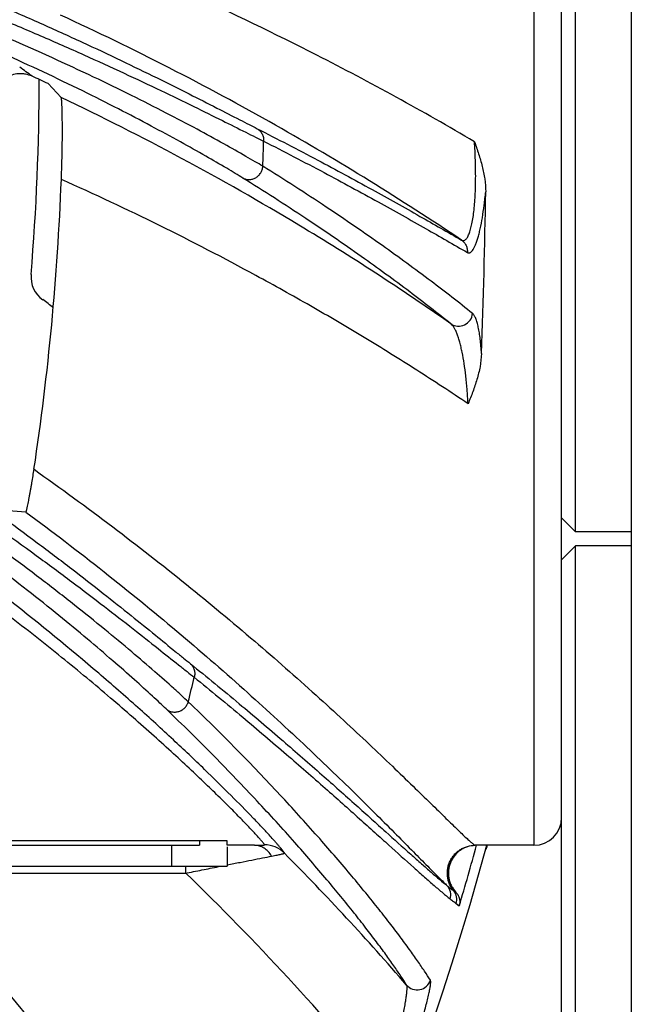
# Model space of a CAD drawing. Units: inches. Extents: x 2434 to 4730, y -368 to 1608.
# Drawn here: x 3190 to 3212, y 1470 to 1506 of the extents above; entities that cross this region are included whole.
import ezdxf

# ---------------------------------------------------------------- set-up
doc = ezdxf.new("R2010")
doc.units = ezdxf.units.IN
doc.header["$LTSCALE"] = 0.64311
doc.header["$MEASUREMENT"] = 0
doc.layers.get('0').update_dxf_attribs({"linetype": 'CONTINUOUS'})
doc.layers.add('AXES', color=7, linetype='CONTINUOUS')
doc.layers.add('LAY0002', color=7, linetype='CONTINUOUS')

msp = doc.modelspace()

# ---------------------------------------------------------------- linework, layer by layer
at = {"color": 7, "linetype": 'Continuous'}
for p, q in [((3212.408, 1549.84), (3212.408, 1395.686)), ((3208.908, 1531.015), (3208.908, 1476.015)), ((3209.908, 1477.759), (3209.908, 1530.015)), ((3210.408, 1487.265), (3210.408, 1519.765)), ((3191.478, 1503.358), (3191.948, 1502.859)), ((3190.684, 1487.974), (3190.056, 1488.024)), ((3209.908, 1487.765), (3210.408, 1487.265)), ((3212.408, 1487.265), (3210.408, 1487.265)), ((3197.908, 1476.179), (3188.219, 1476.179)), ((3196.908, 1476.179), (3196.908, 1476.015)), ((3197.908, 1476.015), (3197.908, 1476.179)), ((3187.947, 1476.015), (3196.908, 1476.015)), ((3195.908, 1476.015), (3195.908, 1475.265)), ((3198.885, 1476.015), (3197.908, 1476.015)), ((3197.908, 1475.962), (3197.908, 1475.265)), ((3208.908, 1476.015), (3206.806, 1476.015)), ((3188.045, 1475.265), (3197.908, 1475.265)), ((3196.42, 1475.015), (3196.42, 1475.265)), ((3196.42, 1475.015), (3196.469, 1475.025)), ((3187.959, 1475.015), (3196.42, 1475.015)), ((3206.125, 1473.921), (3206.233, 1473.841))]:
    msp.add_line(p, q, dxfattribs=at)
for centre, radius, start, end in [((3150.789, 1405.833), 110.657, 62.94481, 68.19838), ((3148.971, 1412.449), 102.775, 60.46002, 65.29496), ((3151.481, 1407.211), 109.114, 59.54849, 62.93917), ((3128.372, 1418.429), 105.681, 53.72069, 54.02131), ((3106.658, 1503.515), 84.5, 355.24019, 0.00458), ((3149.459, 1413.257), 99.418, 64.99793, 65.36096), ((3149.933, 1414.391), 97.938, 58.92846, 64.59605), ((3148.739, 1412.036), 103.248, 56.1086, 60.46105), ((3106.408, 1503.515), 92.831, 358.07057, 358.62834), ((3097.263, 1503.603), 94.762, 351.44921, 357.77039), ((3152.6, 1411.374), 96.894, 61.43223, 66.03662), ((2924.924, 1503.858), 282.292, 357.93064, 359.11052), ((3150.288, 1414.975), 97.255, 55.09758, 58.93008), ((3191.863, 1496.42), 1, 175.2402, 234.8404), ((3188.408, 1491.515), 5, 49.3521, 54.8404), ((3106.408, 1503.515), 92.831, 346.07057, 346.62834), ((3208.908, 1477.015), 1, 270, 0), ((3183.585, 1461.864), 21.477, 41.9564, 42.5518), ((3106.408, 1503.515), 104.5, 195.25752, 344.74248), ((3199.246, 1475.032), 1, 44.7216, 90.0355), ((3129.752, 1406.278), 98.757, 40.94617, 44.69336), ((3106.408, 1503.515), 104.143, 343.44488, 344.69012), ((3129.752, 1406.278), 95.757, 39.58769, 45.87539), ((3205.43, 1474.231), 0.499, 343.3289, 41.7997), ((3206.664, 1475.29), 1.107, 235.2724, 238.1616), ((3205.647, 1474.064), 0.499, 343.3348, 39.3213), ((3109.026, 1403.549), 105.243, 30.88631, 41.79728), ((3109.026, 1403.549), 102.243, 29.80815, 40.99016)]:
    msp.add_arc(centre, radius, start, end, dxfattribs=at)
for points, start_tangent, end_tangent in [([(3189.616, 1506.218), (3191.196, 1505.529), (3192.698, 1504.847), (3194.101, 1504.187), (3195.388, 1503.561), (3196.54, 1502.987), (3197.535, 1502.481), (3198.354, 1502.06), (3198.692, 1501.887), (3198.978, 1501.741)], (0.919658, -0.392721), (0.892188, -0.451664)), ([(3189.575, 1505.764), (3191.207, 1505.075), (3192.757, 1504.393), (3194.203, 1503.733), (3195.528, 1503.109), (3196.711, 1502.535), (3197.733, 1502.03), (3198.573, 1501.611), (3198.919, 1501.438), (3199.212, 1501.293)], (0.92431, -0.381643), (0.897153, -0.441721)), ([(3199.186, 1500.39), (3198.907, 1500.556), (3198.58, 1500.746), (3197.789, 1501.194), (3196.829, 1501.718), (3195.718, 1502.303), (3194.473, 1502.933), (3193.111, 1503.595), (3190.102, 1504.96)], (-0.856473, 0.516192), (-0.9178, 0.397044)), ([(3198.462, 1499.97), (3198.197, 1500.132), (3197.887, 1500.318), (3197.139, 1500.754), (3196.232, 1501.265), (3195.182, 1501.834), (3194.006, 1502.449), (3192.719, 1503.095), (3189.873, 1504.434)], (-0.850023, 0.526745), (-0.912203, 0.409739)), ([(3190.906, 1503.623), (3190.67, 1503.697), (3190.546, 1503.712), (3190.422, 1503.712), (3190.178, 1503.665), (3189.953, 1503.559), (3189.762, 1503.402), (3189.682, 1503.306), (3189.615, 1503.201), (3189.561, 1503.089), (3189.522, 1502.971), (3189.489, 1502.725)], (-0.908952, 0.4169), (-0.009509, -0.999955)), ([(3191.954, 1499.916), (3191.972, 1500.474), (3191.984, 1501.007), (3191.988, 1501.26), (3191.99, 1501.5), (3191.99, 1501.728), (3191.989, 1501.94), (3191.987, 1502.135), (3191.984, 1502.311), (3191.98, 1502.466), (3191.977, 1502.535), (3191.975, 1502.598), (3191.972, 1502.654), (3191.969, 1502.704), (3191.966, 1502.748), (3191.962, 1502.784), (3191.959, 1502.814), (3191.955, 1502.836), (3191.954, 1502.845), (3191.952, 1502.851), (3191.95, 1502.856), (3191.948, 1502.859)], (0.038582, 0.999255), (-0.682879, 0.730532)), ([(3198.978, 1501.741), (3201.157, 1500.611), (3203.105, 1499.556), (3204.823, 1498.594), (3206.313, 1497.742)], (0.892213, -0.451615), (0.866547, -0.499095)), ([(3198.978, 1501.741), (3199.081, 1501.661), (3199.158, 1501.554), (3199.203, 1501.428), (3199.212, 1501.293)], (0.870357, -0.492421), (-0.063535, -0.99798)), ([(3199.212, 1501.293), (3201.385, 1500.163), (3203.327, 1499.109), (3205.04, 1498.148), (3206.525, 1497.297)], (0.891716, -0.452595), (0.866096, -0.499878)), ([(3206.313, 1497.742), (3206.346, 1497.727), (3206.38, 1497.723), (3206.413, 1497.729), (3206.446, 1497.746), (3206.479, 1497.774), (3206.51, 1497.814), (3206.541, 1497.864), (3206.571, 1497.926), (3206.6, 1497.998), (3206.627, 1498.08), (3206.677, 1498.273), (3206.72, 1498.501), (3206.755, 1498.757), (3206.783, 1499.035), (3206.803, 1499.331), (3206.816, 1499.641), (3206.822, 1499.96), (3206.813, 1500.614), (3206.781, 1501.274)], (0.860016, -0.510267), (-0.066416, 0.997792)), ([(3206.781, 1501.274), (3206.929, 1500.834), (3207.057, 1500.389), (3207.149, 1499.936), (3207.182, 1499.476)], (0.331383, -0.943496), (-0.015372, -0.999882)), ([(3198.462, 1499.97), (3198.573, 1499.927), (3198.632, 1499.916), (3198.693, 1499.913), (3198.813, 1499.931), (3198.927, 1499.98), (3198.979, 1500.014), (3199.027, 1500.055), (3199.107, 1500.153), (3199.161, 1500.267), (3199.186, 1500.39)], (0.873031, -0.487664), (0.081379, 0.996683)), ([(3206.711, 1495.106), (3205.222, 1496.263), (3203.473, 1497.543), (3201.462, 1498.926), (3199.186, 1500.39)], (-0.780455, 0.625212), (-0.849365, 0.527805)), ([(3205.935, 1494.736), (3204.456, 1495.882), (3202.719, 1497.151), (3200.722, 1498.52), (3198.462, 1499.97)], (-0.781143, 0.624352), (-0.850024, 0.526744)), ([(3206.525, 1497.297), (3206.547, 1497.287), (3206.57, 1497.282), (3206.593, 1497.283), (3206.617, 1497.289), (3206.64, 1497.301), (3206.664, 1497.319), (3206.688, 1497.343), (3206.712, 1497.372), (3206.759, 1497.448), (3206.807, 1497.547), (3206.854, 1497.667), (3206.899, 1497.807), (3206.943, 1497.967), (3206.985, 1498.144), (3207.062, 1498.544), (3207.128, 1498.993), (3207.182, 1499.476)], (0.865315, -0.501229), (0.096108, 0.995371)), ([(3206.313, 1497.742), (3206.408, 1497.657), (3206.478, 1497.549), (3206.518, 1497.426), (3206.525, 1497.297)], (0.828027, -0.560688), (-0.077478, -0.996994)), ([(3206.549, 1491.867), (3204.706, 1493.073), (3203.768, 1493.664), (3202.82, 1494.245), (3201.862, 1494.817), (3200.894, 1495.378), (3198.934, 1496.471)], (-0.830383, 0.557193), (-0.878653, 0.477461)), ([(3205.935, 1494.736), (3206.174, 1494.652), (3206.424, 1494.7), (3206.621, 1494.865), (3206.711, 1495.106)], (0.823506, -0.567307), (0.10252, 0.994731)), ([(3207.032, 1493.665), (3207.012, 1493.935), (3206.986, 1494.185), (3206.954, 1494.412), (3206.917, 1494.613), (3206.874, 1494.786), (3206.85, 1494.861), (3206.825, 1494.928), (3206.798, 1494.987), (3206.771, 1495.036), (3206.741, 1495.076), (3206.711, 1495.106)], (-0.060885, 0.998145), (-0.780481, 0.625179)), ([(3206.549, 1491.867), (3206.517, 1492.38), (3206.47, 1492.863), (3206.41, 1493.31), (3206.338, 1493.715), (3206.297, 1493.899), (3206.253, 1494.071), (3206.206, 1494.227), (3206.157, 1494.368), (3206.105, 1494.491), (3206.051, 1494.595), (3205.994, 1494.677), (3205.935, 1494.736)], (-0.046736, 0.998907), (-0.791086, 0.611705)), ([(3207.032, 1493.665), (3206.978, 1493.197), (3206.868, 1492.742), (3206.72, 1492.299), (3206.549, 1491.867)], (-0.035818, -0.999358), (-0.38591, -0.922537)), ([(3190.684, 1487.974), (3190.685, 1487.975), (3190.686, 1487.976), (3190.689, 1487.983), (3190.693, 1487.993), (3190.697, 1488.008), (3190.702, 1488.028), (3190.709, 1488.052), (3190.715, 1488.081), (3190.723, 1488.114), (3190.731, 1488.151), (3190.74, 1488.193), (3190.76, 1488.287), (3190.781, 1488.394), (3190.803, 1488.511), (3190.826, 1488.635), (3190.849, 1488.763), (3190.872, 1488.893), (3190.894, 1489.023), (3190.936, 1489.277), (3190.972, 1489.513)], (0.996689, -0.081302), (0.148223, 0.988954)), ([(3190.972, 1489.513), (3193.795, 1487.447), (3196.447, 1485.374), (3198.893, 1483.339), (3201.094, 1481.403), (3202.088, 1480.495), (3203.004, 1479.641), (3203.834, 1478.851), (3204.574, 1478.138), (3205.217, 1477.512), (3205.757, 1476.983), (3206.19, 1476.562), (3206.365, 1476.394), (3206.512, 1476.256)], (0.816613, -0.577186), (0.733014, -0.680214)), ([(3188.359, 1488.859), (3191.09, 1486.877), (3192.326, 1485.939), (3193.454, 1485.06), (3194.461, 1484.259), (3195.329, 1483.557), (3196.042, 1482.975), (3196.336, 1482.735), (3196.586, 1482.533)], (0.81792, -0.575331), (0.778818, -0.62725)), ([(3188.225, 1488.423), (3191.053, 1486.421), (3192.331, 1485.474), (3193.497, 1484.588), (3194.535, 1483.781), (3195.429, 1483.075), (3196.163, 1482.49), (3196.466, 1482.25), (3196.722, 1482.046)], (0.824782, -0.565451), (0.78583, -0.618443)), ([(3190.684, 1487.974), (3193.484, 1485.835), (3196.101, 1483.699), (3198.5, 1481.616), (3200.641, 1479.652), (3201.603, 1478.738), (3202.484, 1477.883), (3203.279, 1477.097), (3203.984, 1476.391), (3204.592, 1475.776), (3205.101, 1475.261), (3205.505, 1474.854), (3205.667, 1474.694), (3205.802, 1474.564)], (0.804617, -0.593794), (0.724455, -0.689322)), ([(3196.509, 1481.168), (3196.271, 1481.389), (3195.99, 1481.643), (3195.309, 1482.246), (3194.479, 1482.958), (3193.513, 1483.762), (3192.426, 1484.638), (3191.23, 1485.569), (3188.568, 1487.532)], (-0.73053, 0.682881), (-0.815259, 0.579097)), ([(3195.713, 1480.909), (3195.488, 1481.122), (3195.223, 1481.369), (3194.582, 1481.951), (3193.8, 1482.639), (3192.892, 1483.415), (3191.868, 1484.261), (3190.743, 1485.162), (3188.235, 1487.064)], (-0.721932, 0.691964), (-0.807137, 0.590364)), ([(3199.406, 1476.388), (3199.141, 1476.674), (3198.825, 1477.006), (3198.05, 1477.797), (3197.095, 1478.737), (3195.973, 1479.8), (3194.701, 1480.959), (3193.293, 1482.189), (3190.129, 1484.778)], (-0.675949, 0.736948), (-0.787751, 0.615994)), ([(3199.246, 1476.031), (3199.238, 1476.046), (3199.225, 1476.066), (3199.207, 1476.09), (3199.185, 1476.12), (3199.157, 1476.154), (3199.124, 1476.193), (3199.044, 1476.285), (3198.944, 1476.396), (3198.825, 1476.525), (3198.686, 1476.672), (3198.528, 1476.836), (3198.352, 1477.017), (3198.157, 1477.215), (3197.714, 1477.656), (3197.201, 1478.155), (3196.622, 1478.704), (3195.981, 1479.3), (3195.281, 1479.935), (3194.526, 1480.604), (3193.719, 1481.302), (3192.864, 1482.022), (3191.964, 1482.76), (3190.044, 1484.272)], (-0.395111, 0.918633), (-0.793888, 0.608064)), ([(3196.586, 1482.533), (3196.67, 1482.433), (3196.723, 1482.313), (3196.741, 1482.18), (3196.722, 1482.046)], (0.748953, -0.662623), (-0.269645, -0.96296)), ([(3196.586, 1482.533), (3198.336, 1481.098), (3199.908, 1479.763), (3201.306, 1478.544), (3202.534, 1477.452), (3203.085, 1476.957), (3203.595, 1476.498), (3204.491, 1475.694), (3204.879, 1475.35), (3205.226, 1475.047), (3205.534, 1474.784), (3205.802, 1474.564)], (0.778826, -0.62724), (0.779892, -0.625914)), ([(3196.722, 1482.046), (3198.466, 1480.612), (3200.033, 1479.279), (3201.427, 1478.061), (3202.651, 1476.971), (3203.2, 1476.477), (3203.708, 1476.019), (3204.602, 1475.216), (3204.988, 1474.873), (3205.334, 1474.57), (3205.641, 1474.308), (3205.908, 1474.088)], (0.778143, -0.628087), (0.77958, -0.626303)), ([(3195.713, 1480.909), (3195.813, 1480.843), (3195.868, 1480.82), (3195.927, 1480.805), (3196.049, 1480.798), (3196.17, 1480.821), (3196.229, 1480.844), (3196.284, 1480.874), (3196.382, 1480.953), (3196.459, 1481.054), (3196.509, 1481.168)], (0.752494, -0.658599), (0.286778, 0.957997)), ([(3205.198, 1471.171), (3204.989, 1471.493), (3204.738, 1471.862), (3204.445, 1472.276), (3204.107, 1472.733), (3203.727, 1473.234), (3203.302, 1473.777), (3202.318, 1474.982), (3201.151, 1476.337), (3199.797, 1477.83), (3198.252, 1479.446), (3196.509, 1481.168)], (-0.530409, 0.847742), (-0.721077, 0.692854)), ([(3204.346, 1470.998), (3204.139, 1471.318), (3203.89, 1471.683), (3203.598, 1472.094), (3203.263, 1472.547), (3202.885, 1473.044), (3202.463, 1473.581), (3201.486, 1474.776), (3200.327, 1476.12), (3198.981, 1477.6), (3197.445, 1479.201), (3195.713, 1480.909)], (-0.531051, 0.84734), (-0.721937, 0.691959)), ([(3199.957, 1475.735), (3199.951, 1475.746), (3199.943, 1475.759), (3199.92, 1475.794), (3199.885, 1475.84), (3199.84, 1475.895), (3199.785, 1475.962), (3199.719, 1476.039), (3199.643, 1476.126), (3199.557, 1476.223)], (-0.386539, 0.922273), (-0.66845, 0.743757)), ([(3206.512, 1476.256), (3206.573, 1476.2), (3206.627, 1476.151), (3206.674, 1476.11), (3206.714, 1476.076), (3206.747, 1476.049), (3206.774, 1476.03), (3206.793, 1476.019), (3206.8, 1476.016), (3206.806, 1476.015)], (0.733014, -0.680214), (0.999994, -0.003389)), ([(3198.885, 1476.015), (3198.964, 1476.015), (3199.036, 1476.016), (3199.099, 1476.017), (3199.126, 1476.018), (3199.151, 1476.018), (3199.174, 1476.02), (3199.193, 1476.021), (3199.21, 1476.022), (3199.223, 1476.024), (3199.234, 1476.025), (3199.238, 1476.026), (3199.241, 1476.027), (3199.246, 1476.031)], (1, -0.000002), (-0.412491, 0.910962)), ([(3199.499, 1475.626), (3199.376, 1475.789), (3199.227, 1475.912), (3199.061, 1475.989), (3198.885, 1476.015)], (-0.513188, 0.858276), (-1, 0.000034)), ([(3199.499, 1475.626), (3199.603, 1475.646), (3199.694, 1475.665), (3199.774, 1475.682), (3199.839, 1475.697), (3199.891, 1475.71), (3199.928, 1475.72), (3199.941, 1475.725), (3199.946, 1475.727), (3199.95, 1475.729), (3199.953, 1475.73), (3199.955, 1475.732), (3199.957, 1475.735)], (0.981629, 0.190802), (-0.268927, 0.96316)), ([(3206.033, 1474.38), (3205.887, 1474.62), (3205.841, 1474.754), (3205.813, 1474.892), (3205.806, 1475.033), (3205.818, 1475.174), (3205.851, 1475.311), (3205.902, 1475.442), (3205.971, 1475.565), (3206.056, 1475.677), (3206.157, 1475.776), (3206.271, 1475.86), (3206.395, 1475.927), (3206.528, 1475.975), (3206.806, 1476.015)], (-0.63482, 0.77266), (1, 0)), ([(3206.807, 1476.016), (3206.525, 1475.963), (3206.393, 1475.908), (3206.269, 1475.834), (3206.158, 1475.744), (3206.061, 1475.638), (3205.916, 1475.391), (3205.848, 1475.113), (3205.844, 1474.97), (3205.86, 1474.827), (3205.898, 1474.689), (3205.955, 1474.557), (3206.031, 1474.435), (3206.12, 1474.323)], (-0.998895, -0.046991), (0.665511, -0.746388)), ([(3197.908, 1475.312), (3198.368, 1475.403), (3198.794, 1475.487), (3199.176, 1475.562), (3199.499, 1475.626)], (0.980809, 0.19497), (0.98108, 0.193604)), ([(3196.469, 1475.025), (3197.075, 1475.146), (3197.668, 1475.265)], (0.980363, 0.197203), (0.980703, 0.195503)), ([(3205.802, 1474.564), (3205.874, 1474.503), (3205.937, 1474.453), (3205.99, 1474.412), (3206.033, 1474.38)], (0.752581, -0.658499), (0.821575, -0.570101)), ([(3206.08, 1474.35), (3206.081, 1474.35), (3206.081, 1474.35), (3206.082, 1474.352), (3206.083, 1474.352), (3206.084, 1474.352), (3206.086, 1474.351), (3206.088, 1474.35), (3206.092, 1474.346), (3206.097, 1474.343), (3206.106, 1474.334), (3206.111, 1474.33), (3206.115, 1474.326), (3206.118, 1474.324), (3206.12, 1474.323), (3206.12, 1474.323)], (0.999988, 0.00483), (0.999989, 0.004752)), ([(3206.08, 1474.35), (3206.089, 1474.342), (3206.094, 1474.337), (3206.099, 1474.333), (3206.103, 1474.329), (3206.107, 1474.326), (3206.11, 1474.324), (3206.113, 1474.322), (3206.113, 1474.322), (3206.114, 1474.322), (3206.114, 1474.322), (3206.114, 1474.322), (3206.114, 1474.324), (3206.114, 1474.325), (3206.115, 1474.326), (3206.115, 1474.326), (3206.115, 1474.326), (3206.116, 1474.326), (3206.117, 1474.325), (3206.12, 1474.323)], (0.766463, -0.642288), (0.774284, -0.632838)), ([(3206.12, 1474.323), (3206.159, 1474.271), (3206.194, 1474.217), (3206.222, 1474.159), (3206.241, 1474.097), (3206.252, 1474.033), (3206.254, 1473.968), (3206.248, 1473.904), (3206.233, 1473.841)], (0.625322, -0.780367), (-0.284938, -0.958546)), ([(3205.908, 1474.088), (3205.966, 1474.044), (3206.022, 1474.003), (3206.075, 1473.962), (3206.125, 1473.921)], (0.780075, -0.625685), (0.776602, -0.629992)), ([(3204.015, 1467.126), (3204.27, 1467.826), (3204.507, 1468.514), (3204.617, 1468.847), (3204.72, 1469.169), (3204.816, 1469.479), (3204.904, 1469.773), (3204.982, 1470.048), (3205.05, 1470.302), (3205.108, 1470.53), (3205.153, 1470.73), (3205.185, 1470.897), (3205.196, 1470.967), (3205.204, 1471.028), (3205.208, 1471.079), (3205.208, 1471.12), (3205.205, 1471.151), (3205.202, 1471.162), (3205.198, 1471.171)], (0.349317, 0.937005), (-0.531683, 0.846944)), ([(3204.346, 1470.998), (3204.561, 1470.854), (3204.821, 1470.837), (3205.054, 1470.953), (3205.198, 1471.171)], (0.656301, -0.754499), (0.315008, 0.949089)), ([(3203.548, 1467.3), (3203.728, 1467.929), (3203.895, 1468.549), (3204.043, 1469.141), (3204.109, 1469.423), (3204.169, 1469.691), (3204.222, 1469.944), (3204.267, 1470.178), (3204.305, 1470.39), (3204.334, 1470.577), (3204.353, 1470.735), (3204.358, 1470.802), (3204.361, 1470.86), (3204.362, 1470.909), (3204.359, 1470.949), (3204.354, 1470.979), (3204.35, 1470.99), (3204.346, 1470.998)], (0.283744, 0.9589), (-0.549937, 0.835206))]:
    msp.add_spline(points, degree=3, dxfattribs=dict(at, start_tangent=start_tangent, end_tangent=end_tangent))
at = {"layer": 'AXES', "color": 7, "linetype": 'Continuous'}
for start, end in [(195.26206, 336.9405), (344.66673, 344.73794)]:
    msp.add_arc((3106.408, 1503.515), 104.517, start, end, dxfattribs=at)
at = {"layer": 'LAY0002', "color": 7, "linetype": 'Continuous'}
for p, q in [((3209.908, 1486.265), (3210.408, 1486.765)), ((3212.408, 1486.765), (3210.408, 1486.765)), ((3210.408, 1454.265), (3210.408, 1486.765)), ((3209.908, 1454.765), (3209.908, 1477.759))]:
    msp.add_line(p, q, dxfattribs=at)

doc.saveas('drawing.dxf')
